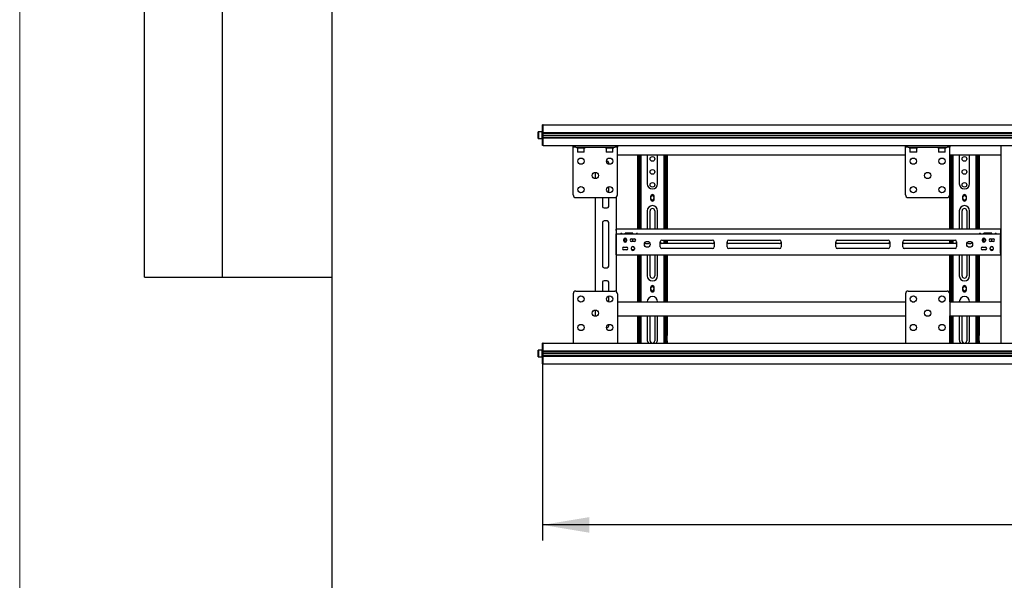
# Model space of a CAD drawing. Units: millimetres. Extents: x 0 to 420, y 0 to 297.
# Drawn here: x 0 to 63, y 153 to 189 of the extents above; entities that cross this region are included whole.
import ezdxf

# ---------------------------------------------------------------- set-up
doc = ezdxf.new("R2010")
doc.units = ezdxf.units.MM
doc.layers.add('THICK_LINE', color=7, linetype='Continuous', lineweight=25)
doc.layers.add('ОСЕВЫЕ', color=7, linetype='Continuous')
doc.styles.add('SLDTEXTSTYLE3', font='GOST_B.TTF')
doc.styles.add('SLDTEXTSTYLE4', font='GOST_B.TTF')
doc.dimstyles.new('SLDDIMSTYLE0', dxfattribs={"dimtxt": 3.5, "dimasz": 3, "dimexe": 0, "dimexo": 0.0625, "dimgap": 0.875, "dimtad": 2, "dimdec": 1, "dimlfac": 30, "dimrnd": 1e-09, "dimzin": 12, "dimdsep": 46, "dimtxsty": 'SLDTEXTSTYLE3', "dimsah": 1, "dimcen": 0.09, "dimadec": 0, "dimazin": 3, "dimtfac": 1, "dimtdec": 0, "dimtofl": 0, "dimtmove": 0, "dimatfit": 3, "dimfxl": 0, "dimfrac": 2, "dimtolj": 1, "dimtzin": 12, "dimarcsym": 0})

# ---------------------------------------------------------------- blocks, each defined once
blk = doc.blocks.new('_D_1')
at = {"layer": 'THICK_LINE'}
for p, q in [((33.51, 166.44), (33.51, 155.11)), ((188.91, 166.44), (188.91, 155.11)), ((188.91, 156.11), (33.51, 156.11))]:
    blk.add_line(p, q, dxfattribs=at)
for points in [[(33.51, 156.11), (36.51, 155.61), (36.51, 156.61)], [(188.91, 156.11), (185.91, 156.61), (185.91, 155.61)]]:
    blk.add_solid(points, dxfattribs=at)
at = {"layer": 'THICK_LINE', "insert": (106.186, 160.65), "char_height": 3.5, "attachment_point": 1, "style": 'SLDTEXTSTYLE4'}
blk.add_mtext('4662', dxfattribs=at)

msp = doc.modelspace()

# ---------------------------------------------------------------- linework, layer by layer
at = {"color": 7, "linetype": 'Continuous', "lineweight": 25}
for p, q in [((8, 172), (8, 292)), ((8, 172), (8, 292)), ((13, 172), (13, 292)), ((13, 172), (13, 292)), ((20, 292), (20, 5)), ((20, 292), (20, 5)), ((33.5598, 181.7737), (33.5098, 181.7737)), ((33.5098, 181.6403), (33.5098, 181.7737)), ((33.5598, 181.7737), (111.2098, 181.7737)), ((33.5598, 181.6403), (33.5598, 181.7737)), ((33.2531, 181.3237), (33.2431, 181.3137)), ((33.2431, 181.107), (33.2431, 181.3137)), ((33.4998, 181.3237), (33.2531, 181.3237)), ((33.2531, 181.3237), (33.2531, 181.107)), ((33.5098, 181.3137), (33.4998, 181.3237)), ((33.4998, 181.107), (33.4998, 181.3237)), ((33.5098, 181.2737), (33.5098, 181.6403)), ((33.5098, 181.2403), (33.5098, 181.2737)), ((33.5598, 181.2403), (33.5098, 181.2403)), ((33.5098, 181.2133), (33.5098, 181.2403)), ((33.5098, 181.0007), (33.5098, 181.2133)), ((33.5598, 181.277), (33.5598, 181.6403)), ((33.5598, 181.2737), (33.5598, 181.6403)), ((33.5598, 181.277), (111.2098, 181.277)), ((33.5598, 181.2403), (33.5598, 181.2737)), ((33.5598, 181.2437), (111.2098, 181.2437)), ((33.5598, 181.2133), (33.5598, 181.2403)), ((33.5598, 181.0007), (33.5598, 181.2133)), ((33.2431, 180.9003), (33.2431, 181.107)), ((33.2431, 180.9003), (33.2531, 180.8903)), ((33.2531, 181.107), (33.2531, 180.8903)), ((33.2531, 180.8903), (33.4998, 180.8903)), ((33.4998, 180.8903), (33.4998, 181.107)), ((33.4998, 180.8903), (33.5098, 180.9003)), ((33.5098, 180.9737), (33.5098, 181.0007)), ((33.5598, 180.9737), (33.5098, 180.9737)), ((33.5098, 180.9403), (33.5098, 180.9737)), ((33.5098, 180.5737), (33.5098, 180.9403)), ((33.5098, 180.4403), (33.5098, 180.5737)), ((33.5598, 181.1187), (111.2098, 181.1187)), ((33.5598, 181.107), (111.2098, 181.107)), ((33.5598, 181.0953), (111.2098, 181.0953)), ((33.5598, 180.9737), (33.5598, 181.0007)), ((33.5598, 180.9403), (33.5598, 180.9737)), ((33.5598, 180.9703), (111.2098, 180.9703)), ((33.5598, 180.5737), (33.5598, 180.9403)), ((33.5598, 180.937), (111.2098, 180.937)), ((33.5598, 180.5737), (33.5598, 180.937)), ((33.5598, 180.4403), (33.5598, 180.5737)), ((33.5598, 180.4403), (33.5098, 180.4403)), ((33.5598, 180.4403), (35.4798, 180.4403)), ((35.4765, 180.3403), (35.4765, 180.4403)), ((35.6431, 180.3403), (35.4765, 180.3403)), ((35.4765, 180.2623), (35.4765, 180.3403)), ((35.4765, 177.2737), (35.4765, 180.2623)), ((35.4798, 180.4403), (35.6431, 180.4403)), ((35.6431, 180.4403), (38.1431, 180.4403)), ((35.6431, 180.3403), (38.1431, 180.3403)), ((35.7098, 180.3403), (35.7098, 180.287)), ((35.7098, 180.287), (36.2431, 180.287)), ((35.7698, 180.287), (35.7598, 180.277)), ((35.7598, 180.277), (35.7598, 180.0303)), ((36.1931, 180.277), (35.7598, 180.277)), ((35.7598, 180.0303), (35.7698, 180.0203)), ((35.7598, 180.0303), (36.1931, 180.0303)), ((36.1831, 180.0203), (35.7698, 180.0203)), ((36.1931, 180.277), (36.1831, 180.287)), ((36.1831, 180.0203), (36.1931, 180.0303)), ((36.1931, 180.0303), (36.1931, 180.277)), ((36.2431, 180.287), (36.2431, 180.3403)), ((37.5431, 180.3403), (37.5431, 180.287)), ((37.5431, 180.287), (38.0765, 180.287)), ((37.6031, 180.287), (37.5931, 180.277)), ((37.5931, 180.277), (37.5931, 180.0303)), ((38.0265, 180.277), (37.5931, 180.277)), ((37.5931, 180.0303), (37.6031, 180.0203)), ((37.5931, 180.0303), (38.0265, 180.0303)), ((38.0165, 180.0203), (37.6031, 180.0203)), ((38.0265, 180.277), (38.0165, 180.287)), ((38.0165, 180.0203), (38.0265, 180.0303)), ((38.0265, 180.0303), (38.0265, 180.277)), ((38.0765, 180.287), (38.0765, 180.3403)), ((38.1431, 180.4403), (38.3064, 180.4403)), ((38.3098, 180.3403), (38.1431, 180.3403)), ((38.3064, 180.4403), (56.7865, 180.4403)), ((38.3098, 180.4403), (38.3098, 180.3403)), ((38.3098, 180.2623), (38.3098, 180.3403)), ((38.3098, 177.2737), (38.3098, 180.2623)), ((56.7831, 180.3403), (56.7831, 180.4403)), ((56.9498, 180.3403), (56.7831, 180.3403)), ((56.7831, 180.2623), (56.7831, 180.3403)), ((56.7831, 177.2737), (56.7831, 180.2623)), ((56.7865, 180.4403), (56.9498, 180.4403)), ((56.9498, 180.4403), (59.4498, 180.4403)), ((56.9498, 180.3403), (59.4498, 180.3403)), ((57.0165, 180.3403), (57.0165, 180.287)), ((57.0165, 180.287), (57.5498, 180.287)), ((57.0765, 180.287), (57.0665, 180.277)), ((57.0665, 180.277), (57.0665, 180.0303)), ((57.4998, 180.277), (57.0665, 180.277)), ((57.0665, 180.0303), (57.0765, 180.0203)), ((57.0665, 180.0303), (57.4998, 180.0303)), ((57.4898, 180.0203), (57.0765, 180.0203)), ((57.4998, 180.277), (57.4898, 180.287)), ((57.4898, 180.0203), (57.4998, 180.0303)), ((57.4998, 180.0303), (57.4998, 180.277)), ((57.5498, 180.287), (57.5498, 180.3403)), ((58.8498, 180.3403), (58.8498, 180.287)), ((58.8498, 180.287), (59.3831, 180.287)), ((58.9098, 180.287), (58.8998, 180.277)), ((58.8998, 180.277), (58.8998, 180.0303)), ((59.3331, 180.277), (58.8998, 180.277)), ((58.8998, 180.0303), (58.9098, 180.0203)), ((58.8998, 180.0303), (59.3331, 180.0303)), ((59.3231, 180.0203), (58.9098, 180.0203)), ((59.3331, 180.277), (59.3231, 180.287)), ((59.3231, 180.0203), (59.3331, 180.0303)), ((59.3331, 180.0303), (59.3331, 180.277)), ((59.3831, 180.287), (59.3831, 180.3403)), ((59.4498, 180.4403), (59.6131, 180.4403)), ((59.6165, 180.3403), (59.4498, 180.3403)), ((59.6131, 180.4403), (78.0932, 180.4403)), ((59.6165, 180.4403), (59.6165, 180.3403)), ((59.6165, 180.2623), (59.6165, 180.3403)), ((59.6165, 177.2737), (59.6165, 180.2623)), ((62.8931, 180.4403), (62.8931, 167.7737)), ((37.6598, 179.4403), (37.6098, 179.4403)), ((37.6103, 179.4264), (37.7107, 179.4264)), ((37.7598, 179.2467), (37.7598, 179.3403)), ((38.3098, 179.857), (56.7831, 179.857)), ((39.6265, 175.0903), (39.6265, 179.857)), ((39.6765, 175.0903), (39.6765, 179.857)), ((39.7765, 177.5241), (39.7765, 179.857)), ((39.8265, 177.5241), (39.8265, 179.857)), ((40.2265, 179.857), (40.2265, 177.9903)), ((40.8931, 177.9903), (40.8931, 179.857)), ((41.2931, 179.857), (41.2931, 177.5241)), ((41.3431, 179.857), (41.3431, 177.5241)), ((41.4431, 179.857), (41.4431, 175.0903)), ((41.4931, 179.857), (41.4931, 175.0903)), ((59.6165, 179.857), (62.8931, 179.857)), ((59.6265, 175.0903), (59.6265, 179.857)), ((59.6765, 175.0903), (59.6765, 179.857)), ((59.7765, 177.5241), (59.7765, 179.857)), ((59.8265, 177.5241), (59.8265, 179.857)), ((60.2265, 179.857), (60.2265, 177.9903)), ((60.8931, 177.9903), (60.8931, 179.857)), ((61.2931, 179.857), (61.2931, 177.5241)), ((61.3431, 179.857), (61.3431, 177.5241)), ((61.4431, 179.857), (61.4431, 175.0903)), ((61.4931, 179.857), (61.4931, 175.0903)), ((36.8931, 178.7237), (36.8931, 178.3237)), ((37.7598, 177.4133), (37.7598, 177.8006)), ((39.7765, 177.5006), (39.7765, 177.5241)), ((39.7765, 177.3001), (39.7765, 177.5006)), ((39.8265, 177.5006), (39.8265, 177.5241)), ((39.8265, 177.3001), (39.8265, 177.5006)), ((41.2931, 177.5241), (41.2931, 177.5006)), ((41.2931, 177.5006), (41.2931, 177.3001)), ((41.3431, 177.5241), (41.3431, 177.5006)), ((41.3431, 177.5006), (41.3431, 177.3001)), ((59.7765, 177.5006), (59.7765, 177.5241)), ((59.7765, 177.3001), (59.7765, 177.5006)), ((59.8265, 177.5006), (59.8265, 177.5241)), ((59.8265, 177.3001), (59.8265, 177.5006)), ((61.2931, 177.5241), (61.2931, 177.5006)), ((61.2931, 177.5006), (61.2931, 177.3001)), ((61.3431, 177.5241), (61.3431, 177.5006)), ((61.3431, 177.5006), (61.3431, 177.3001)), ((35.6431, 177.107), (38.1431, 177.107)), ((36.8931, 177.107), (36.8931, 171.107)), ((37.3598, 177.107), (37.3598, 176.5403)), ((37.7598, 176.5403), (37.7598, 177.107)), ((38.2265, 177.1293), (38.2265, 171.0847)), ((39.7765, 177.2765), (39.7765, 177.3001)), ((39.7765, 177.2237), (39.7765, 177.2765)), ((39.8265, 177.2237), (39.7765, 177.2237)), ((39.7765, 176.837), (39.7765, 177.2237)), ((39.8265, 176.837), (39.7765, 176.837)), ((39.7765, 176.6801), (39.7765, 176.837)), ((39.8265, 177.2765), (39.8265, 177.3001)), ((39.8265, 177.2237), (39.8265, 177.2765)), ((39.8265, 176.837), (39.8265, 177.2237)), ((39.8265, 176.6801), (39.8265, 176.837)), ((40.4398, 177.1737), (40.4398, 177.007)), ((40.6798, 177.007), (40.6798, 177.1737)), ((41.2931, 177.3001), (41.2931, 177.2765)), ((41.2931, 177.2765), (41.2931, 177.2237)), ((41.2931, 177.2237), (41.3431, 177.2237)), ((41.2931, 177.2237), (41.2931, 176.837)), ((41.2931, 176.837), (41.3431, 176.837)), ((41.2931, 176.837), (41.2931, 176.6801)), ((41.3431, 177.3001), (41.3431, 177.2765)), ((41.3431, 177.2765), (41.3431, 177.2237)), ((41.3431, 177.2237), (41.3431, 176.837)), ((41.3431, 176.837), (41.3431, 176.6801)), ((56.9498, 177.107), (59.4498, 177.107)), ((59.7765, 177.2765), (59.7765, 177.3001)), ((59.7765, 177.2237), (59.7765, 177.2765)), ((59.8265, 177.2237), (59.7765, 177.2237)), ((59.7765, 176.837), (59.7765, 177.2237)), ((59.8265, 176.837), (59.7765, 176.837)), ((59.7765, 176.6801), (59.7765, 176.837)), ((59.8265, 177.2765), (59.8265, 177.3001)), ((59.8265, 177.2237), (59.8265, 177.2765)), ((59.8265, 176.837), (59.8265, 177.2237)), ((59.8265, 176.6801), (59.8265, 176.837)), ((60.4398, 177.1737), (60.4398, 177.007)), ((60.6798, 177.007), (60.6798, 177.1737)), ((61.2931, 177.3001), (61.2931, 177.2765)), ((61.2931, 177.2765), (61.2931, 177.2237)), ((61.2931, 177.2237), (61.3431, 177.2237)), ((61.2931, 177.2237), (61.2931, 176.837)), ((61.2931, 176.837), (61.3431, 176.837)), ((61.2931, 176.837), (61.2931, 176.6801)), ((61.3431, 177.3001), (61.3431, 177.2765)), ((61.3431, 177.2765), (61.3431, 177.2237)), ((61.3431, 177.2237), (61.3431, 176.837)), ((61.3431, 176.837), (61.3431, 176.6801)), ((37.4598, 176.4403), (37.6598, 176.4403)), ((39.7765, 176.6565), (39.7765, 176.6801)), ((39.7765, 175.0903), (39.7765, 176.6565)), ((39.8265, 176.6565), (39.8265, 176.6801)), ((39.8265, 175.0903), (39.8265, 176.6565)), ((40.2265, 176.257), (40.2265, 175.0903)), ((40.4098, 175.0903), (40.4098, 176.257)), ((40.7098, 176.257), (40.7098, 175.0903)), ((40.8931, 175.0903), (40.8931, 176.257)), ((41.2931, 176.6801), (41.2931, 176.6565)), ((41.2931, 176.6565), (41.2931, 175.0903)), ((41.3431, 176.6801), (41.3431, 176.6565)), ((41.3431, 176.6565), (41.3431, 175.0903)), ((59.7765, 176.6565), (59.7765, 176.6801)), ((59.7765, 175.0903), (59.7765, 176.6565)), ((59.8265, 176.6565), (59.8265, 176.6801)), ((59.8265, 175.0903), (59.8265, 176.6565)), ((60.2265, 176.257), (60.2265, 175.0903)), ((60.4098, 175.0903), (60.4098, 176.257)), ((60.7098, 176.257), (60.7098, 175.0903)), ((60.8931, 175.0903), (60.8931, 176.257)), ((61.2931, 176.6801), (61.2931, 176.6565)), ((61.2931, 176.6565), (61.2931, 175.0903)), ((61.3431, 176.6801), (61.3431, 176.6565)), ((61.3431, 176.6565), (61.3431, 175.0903)), ((37.3598, 175.507), (37.3598, 172.707)), ((37.6598, 175.607), (37.4598, 175.607)), ((37.7598, 172.707), (37.7598, 175.507)), ((38.2431, 175.0903), (38.2265, 175.0903)), ((38.2431, 175.0237), (38.2265, 175.0237)), ((38.2431, 174.9903), (38.2431, 175.0903)), ((62.8765, 175.0903), (38.2431, 175.0903)), ((38.2431, 174.9903), (38.2431, 174.7737)), ((62.8765, 175.0903), (62.8765, 174.9903)), ((62.8765, 175.0903), (62.8931, 175.0903)), ((62.8765, 175.0237), (62.8931, 175.0237)), ((62.8765, 174.9903), (62.8765, 174.7737)), ((38.2431, 174.7737), (38.2265, 174.7737)), ((38.2431, 174.707), (38.2265, 174.707)), ((38.2431, 174.6737), (38.2431, 174.7737)), ((38.2431, 174.7737), (62.8765, 174.7737)), ((38.2431, 173.5403), (38.2431, 174.6737)), ((38.7181, 174.332), (38.7181, 174.4153)), ((39.3098, 174.8237), (38.8098, 174.8237)), ((38.8098, 174.7737), (38.8098, 174.8237)), ((38.8098, 174.2403), (38.8098, 174.507)), ((38.9015, 174.4153), (38.9015, 174.332)), ((39.2265, 174.4653), (39.3931, 174.4653)), ((39.3931, 174.282), (39.2265, 174.282)), ((39.3098, 174.7737), (39.3098, 174.8237)), ((39.3098, 174.282), (39.3098, 174.4653)), ((41.0598, 173.9403), (41.0598, 174.2737)), ((41.1598, 174.3737), (44.4181, 174.3737)), ((41.2931, 174.3737), (41.2931, 174.157)), ((41.3431, 174.3737), (41.3431, 174.157)), ((41.4431, 174.3737), (41.4431, 174.157)), ((41.4931, 174.3737), (41.4931, 174.157)), ((44.5181, 174.2737), (44.5181, 173.9403)), ((45.3515, 173.9403), (45.3515, 174.2737)), ((45.4515, 174.3737), (48.7098, 174.3737)), ((48.8098, 174.2737), (48.8098, 173.9403)), ((52.3098, 173.9403), (52.3098, 174.2737)), ((52.4098, 174.3737), (55.6681, 174.3737)), ((55.7681, 174.2737), (55.7681, 173.9403)), ((56.6015, 173.9403), (56.6015, 174.2737)), ((56.7015, 174.3737), (59.9598, 174.3737)), ((59.6265, 174.157), (59.6265, 174.3737)), ((59.6765, 174.157), (59.6765, 174.3737)), ((59.7765, 174.157), (59.7765, 174.3737)), ((59.8265, 174.157), (59.8265, 174.3737)), ((60.0598, 174.2737), (60.0598, 173.9403)), ((61.7181, 174.332), (61.7181, 174.4153)), ((62.3098, 174.8237), (61.8098, 174.8237)), ((61.8098, 174.7737), (61.8098, 174.8237)), ((61.8098, 174.2403), (61.8098, 174.507)), ((61.9015, 174.4153), (61.9015, 174.332)), ((62.2265, 174.4653), (62.3931, 174.4653)), ((62.3931, 174.282), (62.2265, 174.282)), ((62.3098, 174.7737), (62.3098, 174.8237)), ((62.3098, 174.282), (62.3098, 174.4653)), ((62.8765, 174.7737), (62.8765, 174.6737)), ((62.8931, 174.7737), (62.8765, 174.7737)), ((62.8931, 174.707), (62.8765, 174.707)), ((62.8765, 173.5403), (62.8765, 174.6737)), ((38.2265, 173.8237), (38.2431, 173.8237)), ((38.2265, 173.757), (38.2431, 173.757)), ((38.9313, 173.757), (38.6883, 173.757)), ((38.7265, 173.932), (38.8931, 173.932)), ((38.8931, 173.7487), (38.7265, 173.7487)), ((39.2181, 173.7987), (39.2181, 173.882)), ((39.3914, 173.757), (39.2281, 173.757)), ((39.4015, 173.882), (39.4015, 173.7987)), ((44.4181, 174.157), (41.1598, 174.157)), ((44.4181, 173.8403), (41.1598, 173.8403)), ((48.7098, 174.157), (45.4515, 174.157)), ((48.7098, 173.8403), (45.4515, 173.8403)), ((55.6681, 174.157), (52.4098, 174.157)), ((55.6681, 173.8403), (52.4098, 173.8403)), ((59.9598, 174.157), (56.7015, 174.157)), ((59.9598, 173.8403), (56.7015, 173.8403)), ((61.9313, 173.757), (61.6883, 173.757)), ((61.7265, 173.932), (61.8931, 173.932)), ((61.8931, 173.7487), (61.7265, 173.7487)), ((62.2181, 173.7987), (62.2181, 173.882)), ((62.3914, 173.757), (62.2281, 173.757)), ((62.4015, 173.882), (62.4015, 173.7987)), ((62.8765, 173.8237), (62.8931, 173.8237)), ((62.8765, 173.757), (62.8931, 173.757)), ((38.2265, 173.507), (38.2431, 173.507)), ((38.2431, 173.4403), (38.2265, 173.4403)), ((38.2431, 173.4403), (38.2431, 173.5403)), ((38.2431, 173.4403), (62.8765, 173.4403)), ((39.6265, 170.4237), (39.6265, 173.4403)), ((39.6765, 170.4237), (39.6765, 173.4403)), ((39.7765, 171.6387), (39.7765, 173.4403)), ((39.8265, 171.6387), (39.8265, 173.4403)), ((40.2265, 173.4403), (40.2265, 172.0903)), ((40.4098, 172.0903), (40.4098, 173.4403)), ((40.7098, 173.4403), (40.7098, 172.0903)), ((40.8931, 172.0903), (40.8931, 173.4403)), ((41.2931, 173.4403), (41.2931, 171.6387)), ((41.3431, 173.4403), (41.3431, 171.6387)), ((41.4431, 173.4403), (41.4431, 170.4237)), ((41.4931, 173.4403), (41.4931, 170.4237)), ((59.6265, 170.4237), (59.6265, 173.4403)), ((59.6765, 170.4237), (59.6765, 173.4403)), ((59.7765, 171.6387), (59.7765, 173.4403)), ((59.8265, 171.6387), (59.8265, 173.4403)), ((60.2265, 173.4403), (60.2265, 172.0903)), ((60.4098, 172.0903), (60.4098, 173.4403)), ((60.7098, 173.4403), (60.7098, 172.0903)), ((60.8931, 172.0903), (60.8931, 173.4403)), ((61.2931, 173.4403), (61.2931, 171.6387)), ((61.3431, 173.4403), (61.3431, 171.6387)), ((61.4431, 173.4403), (61.4431, 170.4237)), ((61.4931, 173.4403), (61.4931, 170.4237)), ((62.8765, 173.5403), (62.8765, 173.4403)), ((62.8765, 173.507), (62.8931, 173.507)), ((62.8931, 173.4403), (62.8765, 173.4403)), ((37.4598, 172.607), (37.6598, 172.607)), ((8, 172), (20, 172)), ((37.3598, 171.6737), (37.3598, 171.107)), ((37.6598, 171.7737), (37.4598, 171.7737)), ((37.7598, 171.107), (37.7598, 171.6737)), ((35.6431, 171.107), (38.1431, 171.107)), ((39.7765, 171.5679), (39.7765, 171.6387)), ((39.7765, 171.4354), (39.7765, 171.5679)), ((39.7765, 171.4237), (39.7765, 171.4354)), ((39.7765, 171.3403), (39.7765, 171.4237)), ((39.8265, 171.3403), (39.7765, 171.3403)), ((39.7765, 171.3354), (39.7765, 171.3403)), ((39.7765, 171.1782), (39.7765, 171.3354)), ((39.7765, 170.9425), (39.7765, 171.1782)), ((39.8265, 171.5679), (39.8265, 171.6387)), ((39.8265, 171.4354), (39.8265, 171.5679)), ((39.8265, 171.4237), (39.8265, 171.4354)), ((39.8265, 171.3403), (39.8265, 171.4237)), ((39.8265, 171.3354), (39.8265, 171.3403)), ((39.8265, 171.1782), (39.8265, 171.3354)), ((39.8265, 170.9425), (39.8265, 171.1782)), ((40.4398, 171.3403), (40.4398, 171.1737)), ((40.6798, 171.1737), (40.6798, 171.3403)), ((41.2931, 171.6387), (41.2931, 171.5679)), ((41.2931, 171.5679), (41.2931, 171.4354)), ((41.2931, 171.4354), (41.2931, 171.4237)), ((41.2931, 171.4237), (41.2931, 171.3403)), ((41.3431, 171.3403), (41.2931, 171.3403)), ((41.2931, 171.3403), (41.2931, 171.3354)), ((41.2931, 171.3354), (41.2931, 171.1782)), ((41.2931, 171.1782), (41.2931, 170.9425)), ((41.3431, 171.6387), (41.3431, 171.5679)), ((41.3431, 171.5679), (41.3431, 171.4354)), ((41.3431, 171.4354), (41.3431, 171.4237)), ((41.3431, 171.4237), (41.3431, 171.3403)), ((41.3431, 171.3403), (41.3431, 171.3354)), ((41.3431, 171.3354), (41.3431, 171.1782)), ((41.3431, 171.1782), (41.3431, 170.9425)), ((56.9498, 171.107), (59.4498, 171.107)), ((59.7765, 171.5679), (59.7765, 171.6387)), ((59.7765, 171.4354), (59.7765, 171.5679)), ((59.7765, 171.4237), (59.7765, 171.4354)), ((59.7765, 171.3403), (59.7765, 171.4237)), ((59.8265, 171.3403), (59.7765, 171.3403)), ((59.7765, 171.3354), (59.7765, 171.3403)), ((59.7765, 171.1782), (59.7765, 171.3354)), ((59.7765, 170.9425), (59.7765, 171.1782)), ((59.8265, 171.5679), (59.8265, 171.6387)), ((59.8265, 171.4354), (59.8265, 171.5679)), ((59.8265, 171.4237), (59.8265, 171.4354)), ((59.8265, 171.3403), (59.8265, 171.4237)), ((59.8265, 171.3354), (59.8265, 171.3403)), ((59.8265, 171.1782), (59.8265, 171.3354)), ((59.8265, 170.9425), (59.8265, 171.1782)), ((60.4398, 171.3403), (60.4398, 171.1737)), ((60.6798, 171.1737), (60.6798, 171.3403)), ((61.2931, 171.6387), (61.2931, 171.5679)), ((61.2931, 171.5679), (61.2931, 171.4354)), ((61.2931, 171.4354), (61.2931, 171.4237)), ((61.2931, 171.4237), (61.2931, 171.3403)), ((61.3431, 171.3403), (61.2931, 171.3403)), ((61.2931, 171.3403), (61.2931, 171.3354)), ((61.2931, 171.3354), (61.2931, 171.1782)), ((61.2931, 171.1782), (61.2931, 170.9425)), ((61.3431, 171.6387), (61.3431, 171.5679)), ((61.3431, 171.5679), (61.3431, 171.4354)), ((61.3431, 171.4354), (61.3431, 171.4237)), ((61.3431, 171.4237), (61.3431, 171.3403)), ((61.3431, 171.3403), (61.3431, 171.3354)), ((61.3431, 171.3354), (61.3431, 171.1782)), ((61.3431, 171.1782), (61.3431, 170.9425)), ((35.4765, 170.9403), (35.4765, 167.9517)), ((37.7598, 170.4133), (37.7598, 170.8006)), ((38.3098, 170.9403), (38.3098, 167.9517)), ((38.3098, 170.4237), (56.7831, 170.4237)), ((39.7765, 170.4237), (39.7765, 170.9425)), ((39.8265, 170.4237), (39.8265, 170.9425)), ((41.2931, 170.9425), (41.2931, 170.4237)), ((41.3431, 170.9425), (41.3431, 170.4237)), ((56.7831, 170.9403), (56.7831, 167.9517)), ((57.2032, 170.4237), (57.3631, 170.4237)), ((59.0365, 170.4237), (59.1964, 170.4237)), ((59.6165, 170.9403), (59.6165, 167.9517)), ((59.6165, 170.4237), (62.8931, 170.4237)), ((59.7765, 170.4237), (59.7765, 170.9425)), ((59.8265, 170.4237), (59.8265, 170.9425)), ((61.2931, 170.9425), (61.2931, 170.4237)), ((61.3431, 170.9425), (61.3431, 170.4237)), ((36.8931, 169.8903), (36.8931, 169.4903)), ((38.3098, 169.5237), (56.7831, 169.5237)), ((39.6265, 168.457), (39.6265, 169.5237)), ((39.6765, 168.457), (39.6765, 169.5237)), ((39.7765, 168.3237), (39.7765, 169.5237)), ((39.8265, 168.3237), (39.8265, 169.5237)), ((40.2265, 169.5237), (40.2265, 167.9903)), ((40.4098, 167.9237), (40.4098, 169.5237)), ((40.7098, 169.5237), (40.7098, 167.9237)), ((40.8931, 167.9903), (40.8931, 169.5237)), ((41.2931, 169.5237), (41.2931, 168.3237)), ((41.3431, 169.5237), (41.3431, 168.3237)), ((41.4431, 169.5237), (41.4431, 168.457)), ((41.4931, 169.5237), (41.4931, 168.457)), ((58.0892, 169.5237), (58.3103, 169.5237)), ((59.6165, 169.5237), (62.8931, 169.5237)), ((59.6265, 168.457), (59.6265, 169.5237)), ((59.6765, 168.457), (59.6765, 169.5237)), ((59.7765, 168.3237), (59.7765, 169.5237)), ((59.8265, 168.3237), (59.8265, 169.5237)), ((60.2265, 169.5237), (60.2265, 167.9903)), ((60.4098, 167.9237), (60.4098, 169.5237)), ((60.7098, 169.5237), (60.7098, 167.9237)), ((60.8931, 167.9903), (60.8931, 169.5237)), ((61.2931, 169.5237), (61.2931, 168.3237)), ((61.3431, 169.5237), (61.3431, 168.3237)), ((61.4431, 169.5237), (61.4431, 168.457)), ((61.4931, 169.5237), (61.4931, 168.457)), ((37.6098, 168.7737), (37.6598, 168.7737)), ((37.7598, 168.8737), (37.7598, 168.9673)), ((35.4765, 167.9517), (35.4765, 167.7737)), ((38.3098, 167.9517), (38.3098, 167.7737)), ((39.6265, 168.4237), (39.6265, 168.457)), ((39.6765, 168.4237), (39.6265, 168.4237)), ((39.6265, 168.257), (39.6265, 168.4237)), ((39.6265, 167.9237), (39.6265, 168.257)), ((39.6265, 167.7737), (39.6265, 167.9237)), ((39.6765, 168.4237), (39.6765, 168.457)), ((39.6765, 168.257), (39.6765, 168.4237)), ((39.6765, 167.9237), (39.6765, 168.257)), ((39.6765, 167.7737), (39.6765, 167.9237)), ((39.8265, 168.3237), (39.7765, 168.3237)), ((39.7765, 168.0903), (39.7765, 168.3237)), ((39.7765, 167.7737), (39.7765, 168.0903)), ((39.8265, 168.0903), (39.8265, 168.3237)), ((39.8265, 167.7737), (39.8265, 168.0903)), ((41.2931, 168.3237), (41.3431, 168.3237)), ((41.2931, 168.3237), (41.2931, 168.0903)), ((41.2931, 168.0903), (41.2931, 167.7737)), ((41.3431, 168.3237), (41.3431, 168.0903)), ((41.3431, 168.0903), (41.3431, 167.7737)), ((41.4431, 168.457), (41.4431, 168.4237)), ((41.4431, 168.4237), (41.4931, 168.4237)), ((41.4431, 168.4237), (41.4431, 168.257)), ((41.4431, 167.9237), (41.4431, 168.257)), ((41.4431, 167.9237), (41.4431, 167.7737)), ((41.4931, 168.457), (41.4931, 168.4237)), ((41.4931, 168.4237), (41.4931, 168.257)), ((41.4931, 167.9237), (41.4931, 168.257)), ((41.4931, 167.9237), (41.4931, 167.7737)), ((56.7831, 167.9517), (56.7831, 167.7737)), ((59.6165, 167.9517), (59.6165, 167.7737)), ((59.6265, 168.4237), (59.6265, 168.457)), ((59.6765, 168.4237), (59.6265, 168.4237)), ((59.6265, 168.257), (59.6265, 168.4237)), ((59.6265, 167.9237), (59.6265, 168.257)), ((59.6265, 167.7737), (59.6265, 167.9237)), ((59.6765, 168.4237), (59.6765, 168.457)), ((59.6765, 168.257), (59.6765, 168.4237)), ((59.6765, 167.9237), (59.6765, 168.257)), ((59.6765, 167.7737), (59.6765, 167.9237)), ((59.8265, 168.3237), (59.7765, 168.3237)), ((59.7765, 168.0903), (59.7765, 168.3237)), ((59.7765, 167.7737), (59.7765, 168.0903)), ((59.8265, 168.0903), (59.8265, 168.3237)), ((59.8265, 167.7737), (59.8265, 168.0903)), ((61.2931, 168.3237), (61.3431, 168.3237)), ((61.2931, 168.3237), (61.2931, 168.0903)), ((61.2931, 168.0903), (61.2931, 167.7737)), ((61.3431, 168.3237), (61.3431, 168.0903)), ((61.3431, 168.0903), (61.3431, 167.7737)), ((61.4431, 168.457), (61.4431, 168.4237)), ((61.4431, 168.4237), (61.4931, 168.4237)), ((61.4431, 168.4237), (61.4431, 168.257)), ((61.4431, 167.9237), (61.4431, 168.257)), ((61.4431, 167.9237), (61.4431, 167.7737)), ((61.4931, 168.457), (61.4931, 168.4237)), ((61.4931, 168.4237), (61.4931, 168.257)), ((61.4931, 167.9237), (61.4931, 168.257)), ((61.4931, 167.9237), (61.4931, 167.7737)), ((33.2531, 167.3237), (33.2431, 167.3137)), ((33.2431, 166.9003), (33.2431, 167.3137)), ((33.4998, 167.3237), (33.2531, 167.3237)), ((33.2531, 167.3237), (33.2531, 166.8903)), ((33.5098, 167.3137), (33.4998, 167.3237)), ((33.4998, 166.8903), (33.4998, 167.3237)), ((33.5598, 167.7737), (33.5098, 167.7737)), ((33.5098, 167.6403), (33.5098, 167.7737)), ((33.5098, 167.2737), (33.5098, 167.6403)), ((33.5098, 167.2403), (33.5098, 167.2737)), ((33.5598, 167.6403), (33.5598, 167.7737)), ((33.5598, 167.7737), (111.2098, 167.7737)), ((33.5598, 167.277), (33.5598, 167.6403)), ((33.5598, 167.2737), (33.5598, 167.6403)), ((33.5598, 167.277), (111.2098, 167.277)), ((33.5598, 167.2403), (33.5598, 167.2737)), ((33.2431, 166.9003), (33.2531, 166.8903)), ((33.2531, 166.8903), (33.4998, 166.8903)), ((33.4998, 166.8903), (33.5098, 166.9003)), ((33.5598, 167.2403), (33.5098, 167.2403)), ((33.5098, 167.2133), (33.5098, 167.2403)), ((33.5098, 167.0007), (33.5098, 167.2133)), ((33.5098, 166.9737), (33.5098, 167.0007)), ((33.5598, 166.9737), (33.5098, 166.9737)), ((33.5098, 166.9403), (33.5098, 166.9737)), ((33.5098, 166.5737), (33.5098, 166.9403)), ((33.5598, 167.2437), (111.2098, 167.2437)), ((33.5598, 167.2133), (33.5598, 167.2403)), ((33.5598, 167.0007), (33.5598, 167.2133)), ((33.5598, 167.1187), (111.2098, 167.1187)), ((33.5598, 167.107), (111.2098, 167.107)), ((33.5598, 167.0953), (111.2098, 167.0953)), ((33.5598, 166.9737), (33.5598, 167.0007)), ((33.5598, 166.9403), (33.5598, 166.9737)), ((33.5598, 166.9703), (111.2098, 166.9703)), ((33.5598, 166.5737), (33.5598, 166.9403)), ((33.5598, 166.5737), (33.5598, 166.937)), ((33.5598, 166.937), (111.2098, 166.937)), ((33.5098, 166.4403), (33.5098, 166.5737)), ((33.5598, 166.4403), (33.5098, 166.4403)), ((33.5598, 166.4403), (33.5598, 166.5737)), ((33.5598, 166.4403), (111.2098, 166.4403))]:
    msp.add_line(p, q, dxfattribs=at)
for centre, radius in [((35.9765, 179.4403), 0.2), ((37.8098, 179.4403), 0.2), ((40.5598, 179.5903), 0.15), ((57.2831, 179.4403), 0.2), ((59.1165, 179.4403), 0.2), ((60.5598, 179.5903), 0.15), ((36.8931, 178.5237), 0.2), ((40.5598, 178.757), 0.15), ((58.1998, 178.5237), 0.2), ((60.5598, 178.757), 0.15), ((40.5598, 177.9237), 0.15), ((60.5598, 177.9237), 0.15), ((35.9765, 177.607), 0.2), ((37.8098, 177.607), 0.2), ((57.2831, 177.607), 0.2), ((59.1165, 177.607), 0.2), ((40.2265, 174.107), 0.1867), ((60.8931, 174.107), 0.1867), ((35.9765, 170.607), 0.2), ((37.8098, 170.607), 0.2), ((57.2831, 170.607), 0.2), ((59.1165, 170.607), 0.2), ((36.8931, 169.6903), 0.2), ((58.1998, 169.6903), 0.2), ((35.9765, 168.7737), 0.2), ((37.8098, 168.7737), 0.2), ((57.2831, 168.7737), 0.2), ((59.1165, 168.7737), 0.2)]:
    msp.add_circle(centre, radius, dxfattribs=at)
for centre, radius, start, end in [((37.6598, 179.3403), 0.1, 0, 90), ((40.5598, 177.9903), 0.3333, 180, 360), ((60.5598, 177.9903), 0.3333, 180, 360), ((35.6431, 177.2737), 0.1667, 180, 270), ((38.1431, 177.2737), 0.1667, 270, 0), ((40.5598, 177.1737), 0.12, 0, 180), ((40.5598, 177.0903), 0.125, 16.260205, 163.739795), ((40.5598, 177.0903), 0.125, 196.260205, 270), ((40.5598, 177.007), 0.12, 180, 360), ((40.5598, 177.0903), 0.125, 270, 343.739795), ((56.9498, 177.2737), 0.1667, 180, 270), ((59.4498, 177.2737), 0.1667, 270, 0), ((60.5598, 177.1737), 0.12, 0, 180), ((60.5598, 177.0903), 0.125, 16.260205, 163.739795), ((60.5598, 177.0903), 0.125, 196.260205, 270), ((60.5598, 177.007), 0.12, 180, 360), ((60.5598, 177.0903), 0.125, 270, 343.739795), ((37.4598, 176.5403), 0.1, 180, 270), ((37.6598, 176.5403), 0.1, 270, 0), ((40.5598, 176.257), 0.3333, 0, 180), ((40.5598, 176.257), 0.15, 0, 180), ((60.5598, 176.257), 0.3333, 0, 180), ((60.5598, 176.257), 0.15, 0, 180), ((37.4598, 175.507), 0.1, 90, 180), ((37.6598, 175.507), 0.1, 0, 90), ((38.5598, 174.757), 0.055, 17.639701, 162.360299), ((38.8098, 174.4153), 0.0917, 0, 180), ((38.8098, 174.332), 0.0917, 180, 0), ((39.2265, 174.3737), 0.0917, 90, 270), ((39.3931, 174.3737), 0.0917, 270, 90), ((39.5598, 174.757), 0.055, 17.639701, 162.360299), ((40.2265, 174.4237), 0.2733, 234.05334, 305.94666), ((41.1598, 174.2737), 0.1, 90, 180), ((41.1598, 174.257), 0.1, 180, 270), ((44.4181, 174.2737), 0.1, 0, 90), ((44.4181, 174.257), 0.1, 270, 0), ((45.4515, 174.2737), 0.1, 90, 180), ((45.4515, 174.257), 0.1, 180, 270), ((48.7098, 174.2737), 0.1, 0, 90), ((48.7098, 174.257), 0.1, 270, 0), ((52.4098, 174.2737), 0.1, 90, 180), ((52.4098, 174.257), 0.1, 180, 270), ((55.6681, 174.2737), 0.1, 0, 90), ((55.6681, 174.257), 0.1, 270, 0), ((56.7015, 174.2737), 0.1, 90, 180), ((56.7015, 174.257), 0.1, 180, 270), ((59.9598, 174.2737), 0.1, 0, 90), ((59.9598, 174.257), 0.1, 270, 0), ((60.8931, 174.4237), 0.2733, 234.053313, 305.946687), ((61.5598, 174.757), 0.055, 17.639701, 162.360299), ((61.8098, 174.4153), 0.0917, 0, 180), ((61.8098, 174.332), 0.0917, 180, 0), ((62.2265, 174.3737), 0.0917, 90, 270), ((62.3931, 174.3737), 0.0917, 270, 90), ((62.5598, 174.757), 0.055, 17.639701, 162.360299), ((38.7265, 173.8403), 0.0917, 90, 270), ((38.8931, 173.8403), 0.0917, 270, 90), ((39.3098, 173.882), 0.0917, 0, 180), ((39.3098, 173.7987), 0.0917, 180, 0), ((41.1598, 173.9403), 0.1, 180, 270), ((44.4181, 173.9403), 0.1, 270, 0), ((45.4515, 173.9403), 0.1, 180, 270), ((48.7098, 173.9403), 0.1, 270, 0), ((52.4098, 173.9403), 0.1, 180, 270), ((55.6681, 173.9403), 0.1, 270, 0), ((56.7015, 173.9403), 0.1, 180, 270), ((59.9598, 173.9403), 0.1, 270, 0), ((61.7265, 173.8403), 0.0917, 90, 270), ((61.8931, 173.8403), 0.0917, 270, 90), ((62.3098, 173.882), 0.0917, 0, 180), ((62.3098, 173.7987), 0.0917, 180, 0), ((37.4598, 172.707), 0.1, 180, 270), ((37.6598, 172.707), 0.1, 270, 0), ((37.4598, 171.6737), 0.1, 90, 180), ((37.6598, 171.6737), 0.1, 0, 90), ((40.5598, 172.0903), 0.3333, 180, 360), ((40.5598, 172.0903), 0.15, 180, 0), ((60.5598, 172.0903), 0.3333, 180, 360), ((60.5598, 172.0903), 0.15, 180, 0), ((35.6431, 170.9403), 0.1667, 90, 180), ((38.1431, 170.9403), 0.1667, 0, 90), ((40.5598, 171.3403), 0.12, 360, 180), ((40.5598, 171.257), 0.125, 16.260205, 163.739795), ((40.5598, 171.257), 0.125, 196.260205, 270), ((40.5598, 171.1737), 0.12, 180, 360), ((40.5598, 171.257), 0.125, 270, 343.739795), ((56.9498, 170.9403), 0.1667, 90, 180), ((59.4498, 170.9403), 0.1667, 0, 90), ((60.5598, 171.3403), 0.12, 360, 180), ((60.5598, 171.257), 0.125, 16.260205, 163.739795), ((60.5598, 171.257), 0.125, 196.260205, 270), ((60.5598, 171.1737), 0.12, 180, 360), ((60.5598, 171.257), 0.125, 270, 343.739795), ((40.5598, 170.4237), 0.3333, 360, 180), ((60.5598, 170.4237), 0.3333, 360, 180), ((37.6598, 168.8737), 0.1, 270, 0), ((40.5598, 167.9903), 0.3333, 180, 220.541602), ((40.5598, 167.9237), 0.15, 180, 0), ((40.5598, 167.9903), 0.3333, 319.458398, 360), ((60.5598, 167.9903), 0.3333, 180, 220.541602), ((60.5598, 167.9237), 0.15, 180, 0), ((60.5598, 167.9903), 0.3333, 319.458398, 360)]:
    msp.add_arc(centre, radius, start, end, dxfattribs=at)
at = {"layer": 'ОСЕВЫЕ', "lineweight": 18}
msp.add_line((0, 297), (0, 0), dxfattribs=at)

# ---------------------------------------------------------------- dimensions: what is measured, and where the dimension line sits
at = {"layer": 'THICK_LINE'}
dim = msp.add_linear_dim(base=(33.5098, 156.11), p1=(188.9098, 166.4403), p2=(33.5098, 166.4403), angle=0, dimstyle='SLDDIMSTYLE0', dxfattribs=at)
dim.commit()
dim.dimension.update_dxf_attribs({"geometry": '_D_1', "text_midpoint": (111.2098, 156.11), "dimtype": 160})

doc.saveas('drawing.dxf')
